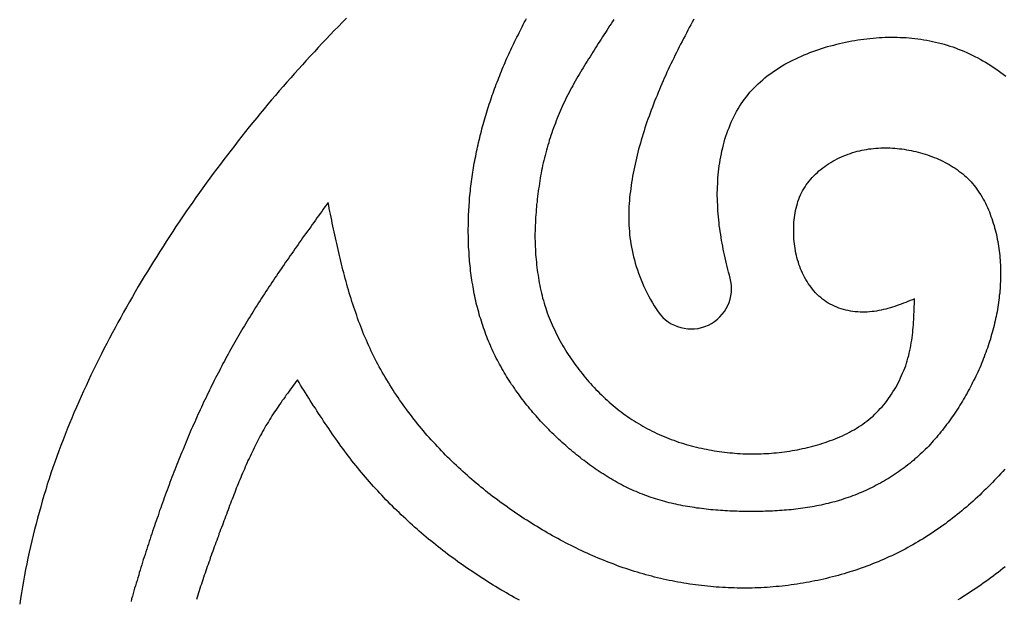
# Model space of a CAD drawing. Extents: x 455.1 to 503.2, y 85 to 133.1.
# Drawn here: x 459.5 to 464.4, y 96.4 to 99.2 of the extents above; entities that cross this region are included whole.
import ezdxf

# ---------------------------------------------------------------- set-up
doc = ezdxf.new("R2010")
doc.units = 0
doc.layers.get('0').update_dxf_attribs({"linetype": 'CONTINUOUS'})

msp = doc.modelspace()

# ---------------------------------------------------------------- linework, layer by layer
for points in [[(461.09, 99.2404, 0), (461.07, 99.2197, 0), (461.05, 99.199, 0), (461.03, 99.1782, 0), (461.01, 99.1574, 0), (460.99, 99.1365, 0), (460.97, 99.1155, 0), (460.95, 99.0945, 0), (460.931, 99.0733, 0), (460.911, 99.0521, 0), (460.891, 99.0308, 0), (460.872, 99.0095, 0), (460.853, 98.988, 0), (460.833, 98.9664, 0), (460.814, 98.9447, 0), (460.795, 98.923, 0), (460.776, 98.9011, 0), (460.757, 98.8792, 0), (460.738, 98.8572, 0), (460.719, 98.8351, 0), (460.7, 98.8129, 0), (460.682, 98.7906, 0), (460.663, 98.7682, 0), (460.645, 98.7458, 0), (460.626, 98.7232, 0), (460.608, 98.7006, 0), (460.59, 98.6779, 0), (460.572, 98.6551, 0), (460.553, 98.6322, 0), (460.536, 98.6092, 0), (460.518, 98.5862, 0), (460.5, 98.5631, 0), (460.482, 98.5398, 0), (460.465, 98.5165, 0), (460.447, 98.4932, 0), (460.43, 98.4697, 0), (460.413, 98.4462, 0), (460.395, 98.4226, 0), (460.378, 98.3989, 0), (460.361, 98.3751, 0), (460.344, 98.3512, 0), (460.328, 98.3273, 0), (460.311, 98.3033, 0), (460.294, 98.2792, 0), (460.278, 98.255, 0), (460.261, 98.2308, 0), (460.245, 98.2065, 0), (460.229, 98.1821, 0), (460.213, 98.1576, 0), (460.197, 98.1331, 0), (460.181, 98.1085, 0), (460.165, 98.0838, 0), (460.15, 98.059, 0), (460.134, 98.0342, 0), (460.119, 98.0093, 0), (460.103, 97.9843, 0), (460.088, 97.9593, 0), (460.073, 97.9342, 0), (460.058, 97.909, 0), (460.043, 97.8837, 0), (460.029, 97.8584, 0), (460.014, 97.833, 0), (459.999, 97.8076, 0), (459.985, 97.782, 0), (459.971, 97.7564, 0), (459.957, 97.7308, 0), (459.943, 97.705, 0), (459.929, 97.6792, 0), (459.915, 97.6534, 0), (459.902, 97.6274, 0), (459.888, 97.6014, 0), (459.875, 97.5753, 0), (459.862, 97.5492, 0), (459.849, 97.523, 0), (459.836, 97.4967, 0), (459.823, 97.4703, 0), (459.811, 97.4439, 0), (459.799, 97.4174, 0), (459.786, 97.3909, 0), (459.774, 97.3643, 0), (459.763, 97.3376, 0), (459.751, 97.3108, 0), (459.739, 97.284, 0), (459.728, 97.2571, 0), (459.717, 97.2302, 0), (459.706, 97.2032, 0), (459.695, 97.1761, 0), (459.685, 97.1489, 0), (459.674, 97.1217, 0), (459.664, 97.0944, 0), (459.654, 97.0671, 0), (459.644, 97.0396, 0), (459.635, 97.0122, 0), (459.625, 96.9846, 0), (459.616, 96.957, 0), (459.607, 96.9293, 0), (459.599, 96.9016, 0), (459.59, 96.8738, 0), (459.582, 96.8459, 0), (459.574, 96.818, 0), (459.566, 96.7899, 0), (459.558, 96.7619, 0), (459.551, 96.7337, 0), (459.544, 96.7055, 0), (459.537, 96.6773, 0), (459.53, 96.649, 0), (459.523, 96.6206, 0), (459.517, 96.5922, 0), (459.511, 96.5637, 0), (459.505, 96.5352, 0), (459.499, 96.5066, 0), (459.494, 96.478, 0), (459.489, 96.4493, 0), (459.484, 96.4206, 0), (459.479, 96.3918, 0), (459.474, 96.363, 0), (459.47, 96.3342, 0)], [(463.906, 97.8486, 0), (463.896, 97.8442, 0), (463.885, 97.8398, 0), (463.874, 97.8354, 0), (463.863, 97.8311, 0), (463.852, 97.8269, 0), (463.841, 97.8228, 0), (463.83, 97.8187, 0), (463.82, 97.8148, 0), (463.809, 97.811, 0), (463.798, 97.8074, 0), (463.787, 97.804, 0), (463.775, 97.8007, 0), (463.764, 97.7977, 0), (463.753, 97.7949, 0), (463.742, 97.7924, 0), (463.73, 97.7901, 0), (463.719, 97.7881, 0), (463.707, 97.7864, 0), (463.696, 97.785, 0), (463.684, 97.7839, 0), (463.672, 97.7832, 0), (463.66, 97.7829, 0), (463.649, 97.7828, 0), (463.637, 97.7832, 0), (463.625, 97.7839, 0), (463.613, 97.7849, 0), (463.601, 97.7863, 0), (463.589, 97.7881, 0), (463.578, 97.7903, 0), (463.566, 97.7929, 0), (463.555, 97.7958, 0), (463.543, 97.7991, 0), (463.532, 97.8029, 0), (463.521, 97.807, 0), (463.51, 97.8115, 0), (463.5, 97.8165, 0), (463.489, 97.8218, 0), (463.479, 97.8276, 0), (463.469, 97.8338, 0), (463.46, 97.8404, 0), (463.451, 97.8474, 0), (463.442, 97.8548, 0), (463.433, 97.8626, 0), (463.424, 97.8707, 0), (463.416, 97.8791, 0), (463.408, 97.8878, 0), (463.401, 97.8968, 0), (463.394, 97.906, 0), (463.387, 97.9155, 0), (463.38, 97.9252, 0), (463.374, 97.9351, 0), (463.368, 97.9452, 0), (463.362, 97.9554, 0), (463.357, 97.9658, 0), (463.351, 97.9763, 0), (463.347, 97.9869, 0), (463.342, 97.9976, 0), (463.338, 98.0085, 0), (463.334, 98.0194, 0), (463.331, 98.0305, 0), (463.327, 98.0416, 0), (463.324, 98.0528, 0), (463.321, 98.0641, 0), (463.319, 98.0755, 0), (463.317, 98.087, 0), (463.315, 98.0985, 0), (463.313, 98.1101, 0), (463.312, 98.1217, 0), (463.31, 98.1334, 0), (463.309, 98.1452, 0), (463.309, 98.1569, 0), (463.308, 98.1687, 0), (463.308, 98.1806, 0), (463.308, 98.1924, 0), (463.308, 98.2043, 0), (463.309, 98.2161, 0), (463.309, 98.228, 0), (463.31, 98.2398, 0), (463.312, 98.2515, 0), (463.313, 98.2632, 0), (463.315, 98.2748, 0), (463.317, 98.2864, 0), (463.32, 98.2978, 0), (463.323, 98.3092, 0), (463.326, 98.3204, 0), (463.329, 98.3315, 0), (463.333, 98.3424, 0), (463.337, 98.3532, 0), (463.342, 98.3638, 0), (463.347, 98.3743, 0), (463.352, 98.3845, 0), (463.358, 98.3945, 0), (463.364, 98.4044, 0), (463.37, 98.414, 0), (463.377, 98.4234, 0), (463.384, 98.4325, 0), (463.392, 98.4415, 0), (463.399, 98.4502, 0), (463.408, 98.4587, 0), (463.416, 98.467, 0), (463.425, 98.475, 0), (463.433, 98.4828, 0), (463.443, 98.4904, 0), (463.452, 98.4977, 0), (463.462, 98.5048, 0), (463.471, 98.5116, 0), (463.481, 98.5182, 0), (463.492, 98.5245, 0), (463.502, 98.5306, 0), (463.512, 98.5364, 0), (463.523, 98.542, 0), (463.534, 98.5473, 0), (463.545, 98.5523, 0), (463.556, 98.5571, 0), (463.567, 98.5615, 0), (463.578, 98.5658, 0), (463.589, 98.5697, 0), (463.6, 98.5734, 0), (463.612, 98.5767, 0), (463.623, 98.5799, 0), (463.635, 98.5827, 0), (463.646, 98.5853, 0), (463.657, 98.5876, 0), (463.669, 98.5897, 0), (463.681, 98.5915, 0), (463.692, 98.593, 0), (463.704, 98.5943, 0), (463.715, 98.5954, 0), (463.727, 98.5962, 0), (463.739, 98.5968, 0), (463.751, 98.5971, 0), (463.762, 98.5972, 0), (463.774, 98.5971, 0), (463.786, 98.5967, 0), (463.797, 98.5961, 0), (463.809, 98.5953, 0), (463.821, 98.5943, 0), (463.832, 98.593, 0), (463.844, 98.5915, 0), (463.856, 98.5898, 0), (463.867, 98.5879, 0), (463.879, 98.5858, 0), (463.891, 98.5835, 0), (463.902, 98.581, 0), (463.914, 98.5783, 0), (463.925, 98.5754, 0), (463.937, 98.5723, 0), (463.948, 98.569, 0), (463.96, 98.5656, 0), (463.971, 98.5619, 0), (463.982, 98.558, 0), (463.993, 98.554, 0), (464.004, 98.5497, 0), (464.015, 98.5452, 0), (464.026, 98.5406, 0), (464.037, 98.5357, 0), (464.048, 98.5306, 0), (464.058, 98.5253, 0), (464.068, 98.5198, 0), (464.079, 98.5141, 0), (464.089, 98.5082, 0), (464.099, 98.5021, 0), (464.108, 98.4957, 0), (464.118, 98.4891, 0), (464.127, 98.4823, 0), (464.137, 98.4753, 0), (464.146, 98.468, 0), (464.154, 98.4605, 0), (464.163, 98.4528, 0), (464.171, 98.4449, 0), (464.179, 98.4367, 0), (464.187, 98.4282, 0), (464.195, 98.4196, 0), (464.202, 98.4107, 0), (464.209, 98.4016, 0), (464.216, 98.3924, 0), (464.223, 98.3829, 0), (464.229, 98.3732, 0), (464.236, 98.3634, 0), (464.242, 98.3534, 0), (464.247, 98.3433, 0), (464.253, 98.333, 0), (464.258, 98.3225, 0), (464.263, 98.312, 0), (464.268, 98.3013, 0), (464.273, 98.2905, 0), (464.278, 98.2796, 0), (464.282, 98.2686, 0), (464.286, 98.2575, 0), (464.29, 98.2464, 0), (464.294, 98.2352, 0), (464.297, 98.2239, 0), (464.301, 98.2126, 0), (464.304, 98.2013, 0), (464.307, 98.1899, 0), (464.31, 98.1785, 0), (464.313, 98.1671, 0), (464.315, 98.1556, 0), (464.317, 98.1441, 0), (464.32, 98.1326, 0), (464.322, 98.1211, 0), (464.323, 98.1096, 0), (464.325, 98.098, 0), (464.327, 98.0864, 0), (464.328, 98.0748, 0), (464.329, 98.0632, 0), (464.33, 98.0516, 0), (464.331, 98.04, 0), (464.332, 98.0284, 0), (464.333, 98.0167, 0), (464.333, 98.0051, 0), (464.333, 97.9934, 0), (464.333, 97.9817, 0), (464.333, 97.9701, 0), (464.333, 97.9584, 0), (464.333, 97.9468, 0), (464.333, 97.9351, 0), (464.332, 97.9235, 0), (464.331, 97.9118, 0), (464.331, 97.9002, 0), (464.33, 97.8885, 0), (464.329, 97.8769, 0), (464.327, 97.8653, 0), (464.326, 97.8537, 0), (464.325, 97.8422, 0), (464.323, 97.8306, 0), (464.321, 97.8191, 0), (464.32, 97.8075, 0), (464.318, 97.7961, 0), (464.316, 97.7846, 0), (464.314, 97.7731, 0), (464.311, 97.7617, 0), (464.309, 97.7503, 0), (464.306, 97.7389, 0), (464.304, 97.7276, 0), (464.301, 97.7163, 0), (464.298, 97.705, 0), (464.295, 97.6937, 0), (464.292, 97.6825, 0), (464.289, 97.6713, 0), (464.286, 97.6601, 0), (464.283, 97.6489, 0), (464.279, 97.6378, 0), (464.276, 97.6267, 0), (464.272, 97.6157, 0), (464.268, 97.6046, 0), (464.264, 97.5937, 0), (464.26, 97.5827, 0), (464.256, 97.5718, 0), (464.252, 97.5609, 0), (464.248, 97.55, 0), (464.244, 97.5392, 0), (464.239, 97.5284, 0), (464.235, 97.5177, 0), (464.23, 97.507, 0), (464.225, 97.4963, 0), (464.221, 97.4857, 0), (464.216, 97.4751, 0), (464.211, 97.4646, 0), (464.206, 97.4541, 0), (464.2, 97.4436, 0), (464.195, 97.4332, 0), (464.19, 97.4228, 0), (464.184, 97.4125, 0), (464.179, 97.4022, 0), (464.173, 97.3919, 0), (464.168, 97.3817, 0), (464.162, 97.3716, 0), (464.156, 97.3614, 0), (464.15, 97.3514, 0), (464.144, 97.3414, 0), (464.138, 97.3314, 0), (464.132, 97.3215, 0), (464.126, 97.3116, 0), (464.12, 97.3018, 0), (464.113, 97.292, 0), (464.107, 97.2823, 0), (464.1, 97.2726, 0), (464.094, 97.263, 0), (464.087, 97.2535, 0), (464.08, 97.244, 0), (464.073, 97.2346, 0), (464.066, 97.2252, 0), (464.059, 97.2159, 0), (464.052, 97.2067, 0), (464.045, 97.1976, 0), (464.038, 97.1885, 0), (464.031, 97.1795, 0), (464.023, 97.1706, 0), (464.016, 97.1618, 0), (464.008, 97.153, 0), (464, 97.1443, 0), (463.993, 97.1357, 0), (463.985, 97.1272, 0), (463.977, 97.1188, 0), (463.969, 97.1104, 0), (463.96, 97.1022, 0), (463.952, 97.094, 0), (463.944, 97.086, 0), (463.935, 97.078, 0), (463.927, 97.0701, 0), (463.918, 97.0624, 0), (463.909, 97.0547, 0), (463.901, 97.0472, 0), (463.892, 97.0397, 0), (463.883, 97.0323, 0), (463.874, 97.0251, 0), (463.864, 97.018, 0), (463.855, 97.0109, 0), (463.846, 97.004, 0), (463.836, 96.9972, 0), (463.827, 96.9904, 0), (463.817, 96.9838, 0), (463.807, 96.9773, 0), (463.798, 96.971, 0), (463.788, 96.9647, 0), (463.778, 96.9585, 0), (463.768, 96.9525, 0), (463.758, 96.9465, 0), (463.748, 96.9407, 0), (463.738, 96.935, 0), (463.727, 96.9294, 0), (463.717, 96.924, 0), (463.707, 96.9186, 0), (463.696, 96.9134, 0), (463.686, 96.9082, 0), (463.675, 96.9032, 0), (463.665, 96.8984, 0), (463.654, 96.8936, 0), (463.643, 96.889, 0), (463.632, 96.8844, 0), (463.622, 96.88, 0), (463.611, 96.8758, 0), (463.6, 96.8716, 0), (463.589, 96.8676, 0), (463.578, 96.8637, 0), (463.567, 96.8599, 0), (463.556, 96.8563, 0), (463.545, 96.8528, 0), (463.534, 96.8494, 0), (463.523, 96.8461, 0), (463.512, 96.8429, 0), (463.501, 96.8399, 0), (463.489, 96.837, 0), (463.478, 96.8342, 0), (463.467, 96.8315, 0), (463.456, 96.8289, 0), (463.444, 96.8264, 0), (463.433, 96.824, 0), (463.422, 96.8218, 0), (463.41, 96.8196, 0), (463.399, 96.8175, 0), (463.388, 96.8156, 0), (463.376, 96.8137, 0), (463.365, 96.812, 0), (463.353, 96.8103, 0), (463.342, 96.8087, 0), (463.33, 96.8072, 0), (463.319, 96.8058, 0), (463.307, 96.8045, 0), (463.296, 96.8033, 0), (463.284, 96.8022, 0), (463.272, 96.8011, 0), (463.261, 96.8002, 0), (463.249, 96.7993, 0), (463.237, 96.7985, 0), (463.226, 96.7977, 0), (463.214, 96.7971, 0), (463.202, 96.7965, 0), (463.191, 96.796, 0), (463.179, 96.7955, 0), (463.167, 96.7951, 0), (463.156, 96.7948, 0), (463.144, 96.7946, 0), (463.132, 96.7944, 0), (463.12, 96.7942, 0), (463.109, 96.7942, 0), (463.097, 96.7942, 0), (463.085, 96.7942, 0), (463.073, 96.7943, 0), (463.062, 96.7945, 0), (463.05, 96.7947, 0), (463.038, 96.7949, 0), (463.026, 96.7953, 0), (463.014, 96.7957, 0), (463.003, 96.7961, 0), (462.991, 96.7966, 0), (462.979, 96.7972, 0), (462.967, 96.7979, 0), (462.956, 96.7986, 0), (462.944, 96.7994, 0), (462.932, 96.8003, 0), (462.921, 96.8012, 0), (462.909, 96.8022, 0), (462.897, 96.8033, 0), (462.885, 96.8045, 0), (462.874, 96.8058, 0), (462.862, 96.8071, 0), (462.851, 96.8085, 0), (462.839, 96.8101, 0), (462.827, 96.8116, 0), (462.816, 96.8133, 0), (462.804, 96.8151, 0), (462.793, 96.817, 0), (462.781, 96.8189, 0), (462.77, 96.821, 0), (462.758, 96.8231, 0), (462.747, 96.8253, 0), (462.735, 96.8277, 0), (462.724, 96.8301, 0), (462.713, 96.8327, 0), (462.701, 96.8353, 0), (462.69, 96.838, 0), (462.679, 96.8409, 0), (462.668, 96.8438, 0), (462.657, 96.8469, 0), (462.646, 96.8501, 0), (462.634, 96.8534, 0), (462.623, 96.8568, 0), (462.612, 96.8603, 0), (462.601, 96.8639, 0), (462.591, 96.8677, 0), (462.58, 96.8715, 0), (462.569, 96.8755, 0), (462.558, 96.8796, 0), (462.547, 96.8838, 0), (462.537, 96.8882, 0), (462.526, 96.8927, 0), (462.515, 96.8973, 0), (462.505, 96.902, 0), (462.494, 96.9069, 0), (462.484, 96.9119, 0), (462.474, 96.917, 0), (462.463, 96.9222, 0), (462.453, 96.9275, 0), (462.443, 96.933, 0), (462.433, 96.9385, 0), (462.422, 96.9442, 0), (462.412, 96.9499, 0), (462.402, 96.9558, 0), (462.392, 96.9618, 0), (462.383, 96.9678, 0), (462.373, 96.974, 0), (462.363, 96.9802, 0), (462.353, 96.9866, 0), (462.343, 96.993, 0), (462.334, 96.9995, 0), (462.324, 97.0061, 0), (462.315, 97.0128, 0), (462.305, 97.0195, 0), (462.296, 97.0264, 0), (462.286, 97.0333, 0), (462.277, 97.0402, 0), (462.268, 97.0473, 0), (462.258, 97.0544, 0), (462.249, 97.0615, 0), (462.24, 97.0688, 0), (462.231, 97.076, 0), (462.222, 97.0834, 0), (462.213, 97.0908, 0), (462.204, 97.0982, 0), (462.195, 97.1057, 0), (462.186, 97.1133, 0), (462.178, 97.1209, 0), (462.169, 97.1286, 0), (462.16, 97.1364, 0), (462.152, 97.1442, 0), (462.143, 97.152, 0), (462.135, 97.1599, 0), (462.126, 97.1679, 0), (462.118, 97.1759, 0), (462.109, 97.184, 0), (462.101, 97.1922, 0), (462.093, 97.2004, 0), (462.085, 97.2086, 0), (462.077, 97.217, 0), (462.069, 97.2253, 0), (462.061, 97.2338, 0), (462.053, 97.2423, 0), (462.045, 97.2508, 0), (462.037, 97.2595, 0), (462.03, 97.2681, 0), (462.022, 97.2769, 0), (462.015, 97.2857, 0), (462.007, 97.2945, 0), (462, 97.3034, 0), (461.992, 97.3124, 0), (461.985, 97.3214, 0), (461.978, 97.3305, 0), (461.971, 97.3397, 0), (461.963, 97.3489, 0), (461.956, 97.3582, 0), (461.95, 97.3675, 0), (461.943, 97.3769, 0), (461.936, 97.3863, 0), (461.929, 97.3958, 0), (461.923, 97.4054, 0), (461.916, 97.415, 0), (461.909, 97.4246, 0), (461.903, 97.4344, 0), (461.897, 97.4441, 0), (461.891, 97.454, 0), (461.884, 97.4638, 0), (461.878, 97.4738, 0), (461.872, 97.4837, 0), (461.867, 97.4938, 0), (461.861, 97.5039, 0), (461.855, 97.514, 0), (461.849, 97.5242, 0), (461.844, 97.5344, 0), (461.839, 97.5447, 0), (461.833, 97.555, 0), (461.828, 97.5654, 0), (461.823, 97.5759, 0), (461.818, 97.5863, 0), (461.813, 97.5969, 0), (461.808, 97.6074, 0), (461.804, 97.618, 0), (461.799, 97.6287, 0), (461.794, 97.6394, 0), (461.79, 97.6502, 0), (461.786, 97.661, 0), (461.782, 97.6718, 0), (461.778, 97.6827, 0), (461.774, 97.6936, 0), (461.77, 97.7046, 0), (461.766, 97.7156, 0), (461.763, 97.7266, 0), (461.759, 97.7377, 0), (461.756, 97.7488, 0), (461.752, 97.7599, 0), (461.749, 97.7711, 0), (461.746, 97.7823, 0), (461.743, 97.7935, 0), (461.74, 97.8048, 0), (461.737, 97.8161, 0), (461.734, 97.8274, 0), (461.732, 97.8387, 0), (461.729, 97.8501, 0), (461.727, 97.8615, 0), (461.724, 97.8729, 0), (461.722, 97.8844, 0), (461.72, 97.8958, 0), (461.718, 97.9073, 0), (461.716, 97.9188, 0), (461.714, 97.9304, 0), (461.712, 97.9419, 0), (461.711, 97.9535, 0), (461.709, 97.965, 0), (461.707, 97.9766, 0), (461.706, 97.9882, 0), (461.705, 97.9998, 0), (461.703, 98.0115, 0), (461.702, 98.0231, 0), (461.701, 98.0347, 0), (461.7, 98.0464, 0), (461.699, 98.0581, 0), (461.698, 98.0697, 0), (461.698, 98.0814, 0), (461.697, 98.0931, 0), (461.696, 98.1047, 0), (461.696, 98.1164, 0), (461.695, 98.1281, 0), (461.695, 98.1398, 0), (461.695, 98.1515, 0), (461.695, 98.1631, 0), (461.694, 98.1748, 0), (461.694, 98.1865, 0), (461.694, 98.1981, 0), (461.695, 98.2098, 0), (461.695, 98.2214, 0), (461.695, 98.2331, 0), (461.695, 98.2447, 0), (461.696, 98.2564, 0), (461.696, 98.268, 0), (461.697, 98.2796, 0), (461.697, 98.2912, 0), (461.698, 98.3028, 0), (461.699, 98.3144, 0), (461.7, 98.326, 0), (461.7, 98.3376, 0), (461.701, 98.3491, 0), (461.702, 98.3607, 0), (461.704, 98.3723, 0), (461.705, 98.3838, 0), (461.706, 98.3953, 0), (461.707, 98.4069, 0), (461.709, 98.4184, 0), (461.71, 98.4299, 0), (461.712, 98.4414, 0), (461.713, 98.4529, 0), (461.715, 98.4643, 0), (461.717, 98.4758, 0), (461.719, 98.4873, 0), (461.72, 98.4987, 0), (461.722, 98.5101, 0), (461.724, 98.5215, 0), (461.726, 98.5329, 0), (461.729, 98.5443, 0), (461.731, 98.5557, 0), (461.733, 98.5671, 0), (461.735, 98.5785, 0), (461.738, 98.5898, 0), (461.74, 98.6011, 0), (461.743, 98.6124, 0), (461.745, 98.6237, 0), (461.748, 98.635, 0), (461.751, 98.6463, 0), (461.753, 98.6576, 0), (461.756, 98.6688, 0), (461.759, 98.6801, 0), (461.762, 98.6913, 0), (461.765, 98.7025, 0), (461.768, 98.7137, 0), (461.771, 98.7248, 0), (461.774, 98.736, 0), (461.778, 98.7471, 0), (461.781, 98.7583, 0), (461.784, 98.7694, 0), (461.788, 98.7805, 0), (461.791, 98.7915, 0), (461.795, 98.8026, 0), (461.798, 98.8136, 0), (461.802, 98.8247, 0), (461.806, 98.8357, 0), (461.81, 98.8467, 0), (461.813, 98.8576, 0), (461.817, 98.8686, 0), (461.821, 98.8795, 0), (461.825, 98.8904, 0), (461.829, 98.9013, 0), (461.833, 98.9122, 0), (461.837, 98.923, 0), (461.842, 98.9339, 0), (461.846, 98.9447, 0), (461.85, 98.9555, 0), (461.854, 98.9663, 0), (461.859, 98.977, 0), (461.863, 98.9878, 0), (461.868, 98.9985, 0), (461.872, 99.0092, 0), (461.877, 99.0198, 0), (461.881, 99.0305, 0), (461.886, 99.0411, 0), (461.891, 99.0517, 0), (461.896, 99.0623, 0), (461.9, 99.0728, 0), (461.905, 99.0834, 0), (461.91, 99.0939, 0), (461.915, 99.1044, 0), (461.92, 99.1149, 0), (461.925, 99.1253, 0), (461.93, 99.1357, 0), (461.935, 99.1461, 0), (461.941, 99.1565, 0), (461.946, 99.1668, 0), (461.951, 99.1771, 0), (461.956, 99.1874, 0), (461.962, 99.1977, 0), (461.967, 99.208, 0), (461.972, 99.2182, 0), (461.978, 99.2284, 0), (461.983, 99.2386, 0)], [(462.416, 99.2341, 0), (462.409, 99.2231, 0), (462.402, 99.2122, 0), (462.395, 99.2013, 0), (462.388, 99.1904, 0), (462.381, 99.1795, 0), (462.374, 99.1686, 0), (462.367, 99.1578, 0), (462.36, 99.1469, 0), (462.353, 99.1361, 0), (462.346, 99.1252, 0), (462.339, 99.1143, 0), (462.332, 99.1035, 0), (462.325, 99.0926, 0), (462.319, 99.0817, 0), (462.312, 99.0709, 0), (462.305, 99.06, 0), (462.298, 99.0491, 0), (462.291, 99.0382, 0), (462.284, 99.0272, 0), (462.277, 99.0163, 0), (462.271, 99.0053, 0), (462.264, 98.9943, 0), (462.257, 98.9833, 0), (462.251, 98.9723, 0), (462.244, 98.9612, 0), (462.237, 98.9501, 0), (462.231, 98.939, 0), (462.225, 98.9279, 0), (462.218, 98.9167, 0), (462.212, 98.9054, 0), (462.206, 98.8942, 0), (462.2, 98.8829, 0), (462.194, 98.8715, 0), (462.188, 98.8602, 0), (462.182, 98.8487, 0), (462.177, 98.8372, 0), (462.171, 98.8257, 0), (462.165, 98.8141, 0), (462.16, 98.8025, 0), (462.155, 98.7908, 0), (462.15, 98.7791, 0), (462.145, 98.7673, 0), (462.14, 98.7555, 0), (462.135, 98.7436, 0), (462.13, 98.7316, 0), (462.126, 98.7197, 0), (462.121, 98.7076, 0), (462.117, 98.6956, 0), (462.112, 98.6834, 0), (462.108, 98.6713, 0), (462.104, 98.6591, 0), (462.1, 98.6468, 0), (462.096, 98.6345, 0), (462.093, 98.6222, 0), (462.089, 98.6099, 0), (462.085, 98.5975, 0), (462.082, 98.585, 0), (462.079, 98.5725, 0), (462.075, 98.56, 0), (462.072, 98.5475, 0), (462.069, 98.5349, 0), (462.066, 98.5223, 0), (462.063, 98.5097, 0), (462.061, 98.497, 0), (462.058, 98.4843, 0), (462.056, 98.4716, 0), (462.053, 98.4588, 0), (462.051, 98.446, 0), (462.049, 98.4332, 0), (462.047, 98.4204, 0), (462.045, 98.4075, 0), (462.043, 98.3947, 0), (462.041, 98.3818, 0), (462.039, 98.3689, 0), (462.037, 98.3559, 0), (462.036, 98.343, 0), (462.035, 98.33, 0), (462.033, 98.317, 0), (462.032, 98.304, 0), (462.031, 98.2909, 0), (462.03, 98.2779, 0), (462.029, 98.2649, 0), (462.028, 98.2518, 0), (462.027, 98.2387, 0), (462.027, 98.2257, 0), (462.026, 98.2126, 0), (462.026, 98.1995, 0), (462.026, 98.1864, 0), (462.025, 98.1733, 0), (462.025, 98.1603, 0), (462.025, 98.1472, 0), (462.026, 98.1341, 0), (462.026, 98.1211, 0), (462.026, 98.108, 0), (462.027, 98.095, 0), (462.028, 98.082, 0), (462.028, 98.069, 0), (462.029, 98.056, 0), (462.03, 98.0431, 0), (462.032, 98.0301, 0), (462.033, 98.0172, 0), (462.034, 98.0043, 0), (462.036, 97.9915, 0), (462.038, 97.9786, 0), (462.04, 97.9658, 0), (462.042, 97.9531, 0), (462.044, 97.9403, 0), (462.046, 97.9276, 0), (462.049, 97.915, 0), (462.051, 97.9023, 0), (462.054, 97.8898, 0), (462.057, 97.8772, 0), (462.06, 97.8648, 0), (462.063, 97.8523, 0), (462.067, 97.8399, 0), (462.07, 97.8276, 0), (462.074, 97.8153, 0), (462.078, 97.8031, 0), (462.082, 97.7909, 0), (462.086, 97.7788, 0), (462.091, 97.7667, 0), (462.095, 97.7547, 0), (462.1, 97.7428, 0), (462.105, 97.731, 0), (462.11, 97.7192, 0), (462.115, 97.7074, 0), (462.121, 97.6958, 0), (462.126, 97.6842, 0), (462.132, 97.6726, 0), (462.138, 97.6612, 0), (462.144, 97.6498, 0), (462.15, 97.6385, 0), (462.156, 97.6272, 0), (462.163, 97.616, 0), (462.169, 97.6049, 0), (462.176, 97.5939, 0), (462.183, 97.583, 0), (462.19, 97.5721, 0), (462.197, 97.5613, 0), (462.205, 97.5506, 0), (462.212, 97.5399, 0), (462.219, 97.5293, 0), (462.227, 97.5188, 0), (462.235, 97.5084, 0), (462.243, 97.4981, 0), (462.251, 97.4878, 0), (462.259, 97.4777, 0), (462.267, 97.4676, 0), (462.275, 97.4576, 0), (462.284, 97.4477, 0), (462.292, 97.4379, 0), (462.301, 97.4282, 0), (462.309, 97.4186, 0), (462.318, 97.4091, 0), (462.327, 97.3997, 0), (462.336, 97.3904, 0), (462.345, 97.3812, 0), (462.355, 97.3721, 0), (462.364, 97.3631, 0), (462.373, 97.3543, 0), (462.383, 97.3455, 0), (462.393, 97.3369, 0), (462.402, 97.3284, 0), (462.412, 97.32, 0), (462.422, 97.3118, 0), (462.432, 97.3036, 0), (462.442, 97.2956, 0), (462.453, 97.2878, 0), (462.463, 97.28, 0), (462.474, 97.2724, 0), (462.484, 97.265, 0), (462.495, 97.2577, 0), (462.505, 97.2505, 0), (462.516, 97.2435, 0), (462.527, 97.2366, 0), (462.538, 97.2299, 0), (462.549, 97.2233, 0), (462.56, 97.2169, 0), (462.572, 97.2106, 0), (462.583, 97.2045, 0), (462.595, 97.1985, 0), (462.606, 97.1927, 0), (462.618, 97.187, 0), (462.629, 97.1815, 0), (462.641, 97.1762, 0), (462.653, 97.171, 0), (462.665, 97.1659, 0), (462.677, 97.161, 0), (462.689, 97.1563, 0), (462.701, 97.1517, 0), (462.713, 97.1472, 0), (462.725, 97.1429, 0), (462.737, 97.1387, 0), (462.75, 97.1347, 0), (462.762, 97.1309, 0), (462.775, 97.1271, 0), (462.787, 97.1235, 0), (462.8, 97.1201, 0), (462.812, 97.1168, 0), (462.825, 97.1137, 0), (462.837, 97.1107, 0), (462.85, 97.1078, 0), (462.863, 97.1051, 0), (462.875, 97.1025, 0), (462.888, 97.1, 0), (462.901, 97.0977, 0), (462.914, 97.0956, 0), (462.926, 97.0936, 0), (462.939, 97.0917, 0), (462.952, 97.0899, 0), (462.965, 97.0883, 0), (462.978, 97.0868, 0), (462.991, 97.0855, 0), (463.004, 97.0843, 0), (463.016, 97.0833, 0), (463.029, 97.0824, 0), (463.042, 97.0816, 0), (463.055, 97.0809, 0), (463.068, 97.0805, 0), (463.081, 97.0801, 0), (463.094, 97.0799, 0), (463.107, 97.0798, 0), (463.12, 97.0799, 0), (463.133, 97.0801, 0), (463.146, 97.0805, 0), (463.159, 97.081, 0), (463.171, 97.0816, 0), (463.184, 97.0824, 0), (463.197, 97.0834, 0), (463.21, 97.0844, 0), (463.223, 97.0857, 0), (463.236, 97.087, 0), (463.249, 97.0885, 0), (463.262, 97.0902, 0), (463.274, 97.092, 0), (463.287, 97.094, 0), (463.3, 97.0961, 0), (463.313, 97.0983, 0), (463.326, 97.1007, 0), (463.338, 97.1032, 0), (463.351, 97.1059, 0), (463.364, 97.1088, 0), (463.376, 97.1118, 0), (463.389, 97.1149, 0), (463.402, 97.1182, 0), (463.414, 97.1216, 0), (463.427, 97.1252, 0), (463.439, 97.1289, 0), (463.452, 97.1328, 0), (463.464, 97.1369, 0), (463.477, 97.1411, 0), (463.489, 97.1455, 0), (463.501, 97.1501, 0), (463.513, 97.1548, 0), (463.525, 97.1598, 0), (463.537, 97.1649, 0), (463.549, 97.1702, 0), (463.561, 97.1758, 0), (463.573, 97.1815, 0), (463.584, 97.1874, 0), (463.595, 97.1936, 0), (463.607, 97.1999, 0), (463.618, 97.2065, 0), (463.629, 97.2133, 0), (463.64, 97.2204, 0), (463.65, 97.2276, 0), (463.661, 97.2351, 0), (463.671, 97.2429, 0), (463.681, 97.2509, 0), (463.691, 97.2591, 0), (463.701, 97.2676, 0), (463.71, 97.2764, 0), (463.719, 97.2854, 0), (463.728, 97.2946, 0), (463.737, 97.3041, 0), (463.746, 97.3138, 0), (463.754, 97.3237, 0), (463.763, 97.3338, 0), (463.771, 97.3441, 0), (463.778, 97.3546, 0), (463.786, 97.3653, 0), (463.793, 97.3762, 0), (463.8, 97.3872, 0), (463.807, 97.3984, 0), (463.814, 97.4097, 0), (463.82, 97.4212, 0), (463.826, 97.4328, 0), (463.832, 97.4445, 0), (463.838, 97.4564, 0), (463.843, 97.4684, 0), (463.848, 97.4804, 0), (463.853, 97.4926, 0), (463.858, 97.5048, 0), (463.863, 97.5172, 0), (463.867, 97.5296, 0), (463.871, 97.542, 0), (463.874, 97.5545, 0), (463.878, 97.5671, 0), (463.881, 97.5797, 0), (463.884, 97.5923, 0), (463.887, 97.6049, 0), (463.889, 97.6176, 0), (463.891, 97.6303, 0), (463.893, 97.643, 0), (463.895, 97.6558, 0), (463.897, 97.6685, 0), (463.898, 97.6813, 0), (463.899, 97.6941, 0), (463.9, 97.7069, 0), (463.901, 97.7198, 0), (463.902, 97.7326, 0), (463.903, 97.7455, 0), (463.904, 97.7583, 0), (463.904, 97.7712, 0), (463.905, 97.7841, 0), (463.905, 97.797, 0), (463.905, 97.8099, 0), (463.906, 97.8228, 0), (463.906, 97.8357, 0), (463.906, 97.8486, 0)], [(462.812, 99.2346, 0), (462.805, 99.2209, 0), (462.798, 99.2073, 0), (462.79, 99.1936, 0), (462.783, 99.1799, 0), (462.776, 99.1662, 0), (462.769, 99.1524, 0), (462.761, 99.1387, 0), (462.754, 99.1249, 0), (462.747, 99.1111, 0), (462.74, 99.0973, 0), (462.733, 99.0835, 0), (462.726, 99.0696, 0), (462.719, 99.0557, 0), (462.713, 99.0418, 0), (462.706, 99.0278, 0), (462.699, 99.0138, 0), (462.692, 98.9998, 0), (462.686, 98.9857, 0), (462.679, 98.9716, 0), (462.673, 98.9575, 0), (462.666, 98.9433, 0), (462.66, 98.929, 0), (462.654, 98.9148, 0), (462.648, 98.9004, 0), (462.642, 98.8861, 0), (462.636, 98.8717, 0), (462.63, 98.8572, 0), (462.624, 98.8427, 0), (462.618, 98.8281, 0), (462.612, 98.8136, 0), (462.607, 98.7989, 0), (462.601, 98.7843, 0), (462.596, 98.7696, 0), (462.591, 98.7548, 0), (462.585, 98.7401, 0), (462.58, 98.7253, 0), (462.575, 98.7105, 0), (462.57, 98.6956, 0), (462.566, 98.6807, 0), (462.561, 98.6658, 0), (462.556, 98.6509, 0), (462.552, 98.636, 0), (462.548, 98.621, 0), (462.543, 98.6061, 0), (462.539, 98.5911, 0), (462.535, 98.5761, 0), (462.532, 98.5611, 0), (462.528, 98.5461, 0), (462.525, 98.5311, 0), (462.521, 98.5161, 0), (462.518, 98.5011, 0), (462.515, 98.486, 0), (462.512, 98.471, 0), (462.509, 98.456, 0), (462.506, 98.441, 0), (462.504, 98.426, 0), (462.502, 98.411, 0), (462.5, 98.3959, 0), (462.498, 98.3809, 0), (462.496, 98.3659, 0), (462.494, 98.3508, 0), (462.493, 98.3357, 0), (462.492, 98.3207, 0), (462.491, 98.3055, 0), (462.49, 98.2904, 0), (462.49, 98.2752, 0), (462.49, 98.26, 0), (462.49, 98.2447, 0), (462.49, 98.2294, 0), (462.491, 98.2141, 0), (462.492, 98.1987, 0), (462.493, 98.1832, 0), (462.494, 98.1677, 0), (462.496, 98.1521, 0), (462.498, 98.1365, 0), (462.501, 98.1208, 0), (462.503, 98.105, 0), (462.506, 98.0892, 0), (462.51, 98.0733, 0), (462.514, 98.0573, 0), (462.518, 98.0412, 0), (462.522, 98.025, 0), (462.527, 98.0088, 0), (462.533, 97.9924, 0), (462.538, 97.976, 0), (462.545, 97.9595, 0), (462.551, 97.9429, 0), (462.558, 97.9263, 0), (462.565, 97.9097, 0), (462.573, 97.8932, 0), (462.581, 97.8768, 0), (462.589, 97.8607, 0), (462.598, 97.8447, 0), (462.607, 97.829, 0), (462.616, 97.8137, 0), (462.626, 97.7987, 0), (462.636, 97.7842, 0)], [(462.993, 97.9515, 0), (462.989, 97.9658, 0), (462.985, 97.98, 0), (462.981, 97.9943, 0), (462.978, 98.0086, 0), (462.974, 98.0229, 0), (462.971, 98.0373, 0), (462.968, 98.0517, 0), (462.965, 98.0661, 0), (462.961, 98.0805, 0), (462.958, 98.0949, 0), (462.956, 98.1094, 0), (462.953, 98.1239, 0), (462.95, 98.1385, 0), (462.948, 98.153, 0), (462.946, 98.1676, 0), (462.943, 98.1822, 0), (462.941, 98.1968, 0), (462.939, 98.2115, 0), (462.938, 98.2261, 0), (462.936, 98.2408, 0), (462.935, 98.2555, 0), (462.933, 98.2702, 0), (462.932, 98.285, 0), (462.931, 98.2997, 0), (462.931, 98.3145, 0), (462.93, 98.3293, 0), (462.93, 98.3441, 0), (462.929, 98.3589, 0), (462.929, 98.3738, 0), (462.93, 98.3886, 0), (462.93, 98.4035, 0), (462.931, 98.4183, 0), (462.931, 98.4332, 0), (462.932, 98.4481, 0), (462.934, 98.463, 0), (462.935, 98.4779, 0), (462.937, 98.4928, 0), (462.939, 98.5077, 0), (462.941, 98.5226, 0), (462.943, 98.5375, 0), (462.946, 98.5524, 0), (462.949, 98.5672, 0), (462.952, 98.5819, 0), (462.956, 98.5966, 0), (462.959, 98.6113, 0), (462.963, 98.6258, 0), (462.967, 98.6402, 0), (462.972, 98.6546, 0), (462.976, 98.6688, 0), (462.981, 98.6829, 0), (462.987, 98.6969, 0), (462.992, 98.7108, 0), (462.998, 98.7245, 0), (463.004, 98.738, 0), (463.011, 98.7513, 0), (463.017, 98.7645, 0), (463.024, 98.7775, 0), (463.032, 98.7903, 0), (463.039, 98.8028, 0), (463.047, 98.8152, 0), (463.055, 98.8273, 0), (463.064, 98.8392, 0), (463.073, 98.8508, 0), (463.082, 98.8621, 0), (463.091, 98.8732, 0), (463.101, 98.8841, 0), (463.111, 98.8947, 0), (463.122, 98.9051, 0), (463.132, 98.9152, 0), (463.143, 98.9251, 0), (463.154, 98.9348, 0), (463.165, 98.9442, 0), (463.177, 98.9534, 0), (463.189, 98.9623, 0), (463.201, 98.971, 0), (463.213, 98.9795, 0), (463.226, 98.9878, 0), (463.238, 98.9958, 0), (463.251, 99.0036, 0), (463.264, 99.0112, 0), (463.277, 99.0185, 0), (463.291, 99.0256, 0), (463.304, 99.0325, 0), (463.318, 99.0392, 0), (463.332, 99.0457, 0), (463.346, 99.052, 0), (463.36, 99.058, 0), (463.374, 99.0638, 0), (463.388, 99.0694, 0), (463.403, 99.0749, 0), (463.417, 99.0801, 0), (463.432, 99.0851, 0), (463.446, 99.0899, 0), (463.461, 99.0944, 0), (463.476, 99.0988, 0), (463.491, 99.103, 0), (463.506, 99.107, 0), (463.521, 99.1108, 0), (463.535, 99.1144, 0), (463.55, 99.1179, 0), (463.565, 99.1211, 0), (463.581, 99.1241, 0), (463.596, 99.1269, 0), (463.611, 99.1296, 0), (463.626, 99.1321, 0), (463.641, 99.1343, 0), (463.656, 99.1364, 0), (463.671, 99.1382, 0), (463.686, 99.1399, 0), (463.701, 99.1413, 0), (463.716, 99.1426, 0), (463.731, 99.1436, 0), (463.746, 99.1445, 0), (463.761, 99.1451, 0), (463.776, 99.1455, 0), (463.791, 99.1457, 0), (463.805, 99.1457, 0), (463.82, 99.1454, 0), (463.835, 99.145, 0), (463.85, 99.1443, 0), (463.865, 99.1434, 0), (463.88, 99.1423, 0), (463.894, 99.1409, 0), (463.909, 99.1393, 0), (463.924, 99.1375, 0), (463.938, 99.1355, 0), (463.953, 99.1332, 0), (463.968, 99.1307, 0), (463.982, 99.1279, 0), (463.996, 99.1249, 0), (464.011, 99.1217, 0), (464.025, 99.1182, 0), (464.04, 99.1145, 0), (464.054, 99.1106, 0), (464.068, 99.1063, 0), (464.082, 99.1019, 0), (464.096, 99.0972, 0), (464.11, 99.0922, 0), (464.124, 99.087, 0), (464.138, 99.0815, 0), (464.152, 99.0758, 0), (464.166, 99.0699, 0), (464.179, 99.0637, 0), (464.193, 99.0572, 0), (464.206, 99.0506, 0), (464.22, 99.0437, 0), (464.233, 99.0365, 0), (464.246, 99.0292, 0), (464.259, 99.0216, 0), (464.272, 99.0138, 0), (464.285, 99.0057, 0), (464.297, 98.9975, 0), (464.31, 98.989, 0), (464.322, 98.9804, 0), (464.335, 98.9715, 0), (464.347, 98.9624, 0), (464.359, 98.9531, 0)], [(460.999, 98.326, 0), (460.991, 98.3151, 0), (460.983, 98.3042, 0), (460.975, 98.2933, 0), (460.968, 98.2823, 0), (460.96, 98.2714, 0), (460.952, 98.2605, 0), (460.944, 98.2496, 0), (460.936, 98.2386, 0), (460.928, 98.2277, 0), (460.92, 98.2167, 0), (460.913, 98.2058, 0), (460.905, 98.1948, 0), (460.897, 98.1839, 0), (460.889, 98.1729, 0), (460.881, 98.162, 0), (460.873, 98.151, 0), (460.866, 98.14, 0), (460.858, 98.129, 0), (460.85, 98.1181, 0), (460.842, 98.1071, 0), (460.835, 98.0961, 0), (460.827, 98.085, 0), (460.819, 98.074, 0), (460.811, 98.063, 0), (460.804, 98.052, 0), (460.796, 98.0409, 0), (460.788, 98.0298, 0), (460.781, 98.0188, 0), (460.773, 98.0077, 0), (460.766, 97.9966, 0), (460.758, 97.9855, 0), (460.75, 97.9744, 0), (460.743, 97.9633, 0), (460.735, 97.9521, 0), (460.728, 97.941, 0), (460.72, 97.9298, 0), (460.713, 97.9186, 0), (460.705, 97.9074, 0), (460.698, 97.8962, 0), (460.691, 97.885, 0), (460.683, 97.8738, 0), (460.676, 97.8625, 0), (460.669, 97.8513, 0), (460.662, 97.84, 0), (460.654, 97.8287, 0), (460.647, 97.8173, 0), (460.64, 97.806, 0), (460.633, 97.7946, 0), (460.626, 97.7833, 0), (460.619, 97.7719, 0), (460.612, 97.7605, 0), (460.605, 97.749, 0), (460.598, 97.7376, 0), (460.591, 97.7261, 0), (460.584, 97.7146, 0), (460.577, 97.7031, 0), (460.57, 97.6916, 0), (460.563, 97.68, 0), (460.556, 97.6684, 0), (460.55, 97.6568, 0), (460.543, 97.6452, 0), (460.536, 97.6336, 0), (460.53, 97.6219, 0), (460.523, 97.6102, 0), (460.517, 97.5985, 0), (460.51, 97.5867, 0), (460.504, 97.575, 0), (460.497, 97.5632, 0), (460.491, 97.5514, 0), (460.485, 97.5396, 0), (460.478, 97.5278, 0), (460.472, 97.5159, 0), (460.466, 97.504, 0), (460.46, 97.4921, 0), (460.454, 97.4802, 0), (460.447, 97.4682, 0), (460.441, 97.4563, 0), (460.435, 97.4443, 0), (460.429, 97.4323, 0), (460.423, 97.4203, 0), (460.417, 97.4082, 0), (460.411, 97.3962, 0), (460.406, 97.3841, 0), (460.4, 97.372, 0), (460.394, 97.3599, 0), (460.388, 97.3478, 0), (460.382, 97.3356, 0), (460.377, 97.3235, 0), (460.371, 97.3113, 0), (460.365, 97.2991, 0), (460.36, 97.2868, 0), (460.354, 97.2746, 0), (460.349, 97.2624, 0), (460.343, 97.2501, 0), (460.338, 97.2378, 0), (460.332, 97.2255, 0), (460.327, 97.2132, 0), (460.321, 97.2009, 0), (460.316, 97.1885, 0), (460.311, 97.1762, 0), (460.306, 97.1638, 0), (460.3, 97.1514, 0), (460.295, 97.139, 0), (460.29, 97.1266, 0), (460.285, 97.1141, 0), (460.28, 97.1017, 0), (460.274, 97.0892, 0), (460.269, 97.0767, 0), (460.264, 97.0642, 0), (460.259, 97.0517, 0), (460.254, 97.0392, 0), (460.249, 97.0267, 0), (460.244, 97.0141, 0), (460.239, 97.0016, 0), (460.235, 96.989, 0), (460.23, 96.9764, 0), (460.225, 96.9638, 0), (460.22, 96.9512, 0), (460.215, 96.9386, 0), (460.211, 96.926, 0), (460.206, 96.9134, 0), (460.201, 96.9007, 0), (460.196, 96.888, 0), (460.192, 96.8754, 0), (460.187, 96.8627, 0), (460.183, 96.85, 0), (460.178, 96.8373, 0), (460.173, 96.8246, 0), (460.169, 96.8119, 0), (460.164, 96.7991, 0), (460.16, 96.7864, 0), (460.156, 96.7736, 0), (460.151, 96.7609, 0), (460.147, 96.7481, 0), (460.142, 96.7353, 0), (460.138, 96.7225, 0), (460.134, 96.7097, 0), (460.129, 96.6969, 0), (460.125, 96.6841, 0), (460.121, 96.6713, 0), (460.117, 96.6585, 0), (460.112, 96.6456, 0), (460.108, 96.6328, 0), (460.104, 96.62, 0), (460.1, 96.6071, 0), (460.096, 96.5942, 0), (460.092, 96.5814, 0), (460.088, 96.5685, 0), (460.083, 96.5556, 0), (460.079, 96.5427, 0), (460.075, 96.5298, 0), (460.071, 96.5169, 0), (460.067, 96.504, 0), (460.063, 96.4911, 0), (460.06, 96.4782, 0), (460.056, 96.4653, 0), (460.052, 96.4524, 0), (460.048, 96.4394, 0), (460.044, 96.4265, 0), (460.04, 96.4135, 0), (460.036, 96.4006, 0), (460.033, 96.3876, 0), (460.029, 96.3746, 0), (460.025, 96.3617, 0), (460.022, 96.3487, 0)], [(464.355, 97.0043, 0), (464.345, 96.9932, 0), (464.335, 96.9821, 0), (464.325, 96.9712, 0), (464.314, 96.9603, 0), (464.304, 96.9494, 0), (464.294, 96.9387, 0), (464.283, 96.928, 0), (464.273, 96.9174, 0), (464.262, 96.9069, 0), (464.251, 96.8965, 0), (464.241, 96.8862, 0), (464.23, 96.876, 0), (464.219, 96.8658, 0), (464.208, 96.8558, 0), (464.197, 96.8458, 0), (464.186, 96.8359, 0), (464.175, 96.8261, 0), (464.164, 96.8165, 0), (464.152, 96.8069, 0), (464.141, 96.7974, 0), (464.13, 96.788, 0), (464.118, 96.7787, 0), (464.107, 96.7695, 0), (464.095, 96.7604, 0), (464.083, 96.7514, 0), (464.071, 96.7425, 0), (464.06, 96.7337, 0), (464.048, 96.725, 0), (464.036, 96.7164, 0), (464.024, 96.708, 0), (464.011, 96.6996, 0), (463.999, 96.6914, 0), (463.987, 96.6832, 0), (463.975, 96.6752, 0), (463.962, 96.6673, 0), (463.95, 96.6595, 0), (463.937, 96.6518, 0), (463.924, 96.6442, 0), (463.912, 96.6368, 0), (463.899, 96.6295, 0), (463.886, 96.6223, 0), (463.873, 96.6152, 0), (463.86, 96.6082, 0), (463.847, 96.6014, 0), (463.834, 96.5946, 0), (463.82, 96.588, 0), (463.807, 96.5816, 0), (463.794, 96.5752, 0), (463.78, 96.569, 0), (463.767, 96.5629, 0), (463.753, 96.5569, 0), (463.74, 96.551, 0), (463.726, 96.5453, 0), (463.712, 96.5396, 0), (463.698, 96.5341, 0), (463.685, 96.5288, 0), (463.671, 96.5235, 0), (463.657, 96.5184, 0), (463.643, 96.5134, 0), (463.629, 96.5085, 0), (463.615, 96.5037, 0), (463.6, 96.4991, 0), (463.586, 96.4945, 0), (463.572, 96.4902, 0), (463.558, 96.4859, 0), (463.543, 96.4817, 0), (463.529, 96.4777, 0), (463.515, 96.4738, 0), (463.5, 96.47, 0), (463.486, 96.4664, 0), (463.471, 96.4628, 0), (463.457, 96.4594, 0), (463.442, 96.4561, 0), (463.428, 96.453, 0), (463.413, 96.45, 0), (463.398, 96.447, 0), (463.384, 96.4443, 0), (463.369, 96.4416, 0), (463.354, 96.439, 0), (463.34, 96.4366, 0), (463.325, 96.4343, 0), (463.31, 96.4322, 0), (463.295, 96.4301, 0), (463.28, 96.4282, 0), (463.266, 96.4264, 0), (463.251, 96.4248, 0), (463.236, 96.4232, 0), (463.221, 96.4218, 0), (463.206, 96.4205, 0), (463.191, 96.4193, 0), (463.177, 96.4183, 0), (463.162, 96.4174, 0), (463.147, 96.4166, 0), (463.132, 96.4159, 0), (463.117, 96.4154, 0), (463.102, 96.4149, 0), (463.087, 96.4147, 0), (463.073, 96.4145, 0), (463.058, 96.4144, 0), (463.043, 96.4145, 0), (463.028, 96.4147, 0), (463.013, 96.415, 0), (462.998, 96.4155, 0), (462.983, 96.4161, 0), (462.969, 96.4168, 0), (462.954, 96.4176, 0), (462.939, 96.4185, 0), (462.924, 96.4196, 0), (462.91, 96.4208, 0), (462.895, 96.4221, 0), (462.88, 96.4235, 0), (462.865, 96.425, 0), (462.851, 96.4267, 0), (462.836, 96.4285, 0), (462.821, 96.4304, 0), (462.807, 96.4324, 0), (462.792, 96.4345, 0), (462.777, 96.4368, 0), (462.763, 96.4392, 0), (462.748, 96.4417, 0), (462.734, 96.4443, 0), (462.719, 96.447, 0), (462.705, 96.4498, 0), (462.69, 96.4528, 0), (462.676, 96.4559, 0), (462.661, 96.4591, 0), (462.647, 96.4624, 0), (462.632, 96.4658, 0), (462.618, 96.4694, 0), (462.604, 96.473, 0), (462.589, 96.4768, 0), (462.575, 96.4807, 0), (462.561, 96.4847, 0), (462.547, 96.4888, 0), (462.533, 96.493, 0), (462.518, 96.4974, 0), (462.504, 96.5018, 0), (462.49, 96.5064, 0), (462.476, 96.5111, 0), (462.462, 96.5158, 0), (462.448, 96.5207, 0), (462.434, 96.5257, 0), (462.421, 96.5308, 0), (462.407, 96.536, 0), (462.393, 96.5413, 0), (462.379, 96.5467, 0), (462.365, 96.5522, 0), (462.352, 96.5578, 0), (462.338, 96.5635, 0), (462.324, 96.5693, 0), (462.311, 96.5751, 0), (462.297, 96.5811, 0), (462.284, 96.5872, 0), (462.27, 96.5934, 0), (462.257, 96.5996, 0), (462.243, 96.606, 0), (462.23, 96.6124, 0), (462.217, 96.619, 0), (462.204, 96.6256, 0), (462.19, 96.6323, 0), (462.177, 96.6391, 0), (462.164, 96.646, 0), (462.151, 96.6529, 0), (462.138, 96.66, 0), (462.125, 96.6671, 0), (462.112, 96.6743, 0), (462.099, 96.6816, 0), (462.086, 96.6889, 0), (462.073, 96.6964, 0), (462.061, 96.7039, 0), (462.048, 96.7115, 0), (462.035, 96.7192, 0), (462.022, 96.7269, 0), (462.01, 96.7347, 0), (461.997, 96.7426, 0), (461.985, 96.7506, 0), (461.972, 96.7586, 0), (461.96, 96.7667, 0), (461.948, 96.7749, 0), (461.935, 96.7831, 0), (461.923, 96.7914, 0), (461.911, 96.7998, 0), (461.899, 96.8083, 0), (461.887, 96.8168, 0), (461.875, 96.8254, 0), (461.863, 96.834, 0), (461.851, 96.8428, 0), (461.839, 96.8516, 0), (461.827, 96.8605, 0), (461.815, 96.8694, 0), (461.803, 96.8784, 0), (461.792, 96.8875, 0), (461.78, 96.8967, 0), (461.769, 96.9059, 0), (461.757, 96.9152, 0), (461.746, 96.9246, 0), (461.734, 96.9341, 0), (461.723, 96.9436, 0), (461.712, 96.9532, 0), (461.701, 96.9629, 0), (461.69, 96.9726, 0), (461.679, 96.9824, 0), (461.668, 96.9923, 0), (461.657, 97.0023, 0), (461.646, 97.0123, 0), (461.635, 97.0224, 0), (461.624, 97.0326, 0), (461.614, 97.0428, 0), (461.603, 97.0532, 0), (461.592, 97.0636, 0), (461.582, 97.0741, 0), (461.572, 97.0846, 0), (461.561, 97.0952, 0), (461.551, 97.1059, 0), (461.541, 97.1167, 0), (461.531, 97.1276, 0), (461.521, 97.1385, 0), (461.511, 97.1495, 0), (461.501, 97.1606, 0), (461.491, 97.1717, 0), (461.481, 97.1829, 0), (461.472, 97.1942, 0), (461.462, 97.2056, 0), (461.453, 97.217, 0), (461.443, 97.2285, 0), (461.434, 97.2401, 0), (461.425, 97.2517, 0), (461.416, 97.2635, 0), (461.407, 97.2752, 0), (461.398, 97.2871, 0), (461.389, 97.299, 0), (461.38, 97.311, 0), (461.371, 97.323, 0), (461.363, 97.3351, 0), (461.354, 97.3473, 0), (461.346, 97.3595, 0), (461.338, 97.3718, 0), (461.329, 97.3842, 0), (461.321, 97.3966, 0), (461.313, 97.409, 0), (461.305, 97.4216, 0), (461.298, 97.4342, 0), (461.29, 97.4468, 0), (461.282, 97.4595, 0), (461.275, 97.4723, 0), (461.268, 97.4851, 0), (461.26, 97.498, 0), (461.253, 97.511, 0), (461.246, 97.5239, 0), (461.239, 97.537, 0), (461.233, 97.5501, 0), (461.226, 97.5632, 0), (461.219, 97.5764, 0), (461.213, 97.5897, 0), (461.207, 97.603, 0), (461.201, 97.6163, 0), (461.195, 97.6297, 0), (461.189, 97.6432, 0), (461.183, 97.6567, 0), (461.177, 97.6702, 0), (461.172, 97.6838, 0), (461.166, 97.6975, 0), (461.161, 97.7111, 0), (461.156, 97.7248, 0), (461.15, 97.7386, 0), (461.145, 97.7524, 0), (461.141, 97.7662, 0), (461.136, 97.7801, 0), (461.131, 97.794, 0), (461.126, 97.808, 0), (461.122, 97.822, 0), (461.117, 97.836, 0), (461.113, 97.85, 0), (461.109, 97.8641, 0), (461.104, 97.8782, 0), (461.1, 97.8924, 0), (461.096, 97.9066, 0), (461.092, 97.9208, 0), (461.088, 97.935, 0), (461.084, 97.9492, 0), (461.081, 97.9635, 0), (461.077, 97.9778, 0), (461.073, 97.9922, 0), (461.069, 98.0065, 0), (461.066, 98.0209, 0), (461.062, 98.0353, 0), (461.059, 98.0497, 0), (461.055, 98.0641, 0), (461.052, 98.0786, 0), (461.049, 98.0931, 0), (461.045, 98.1076, 0), (461.042, 98.1221, 0), (461.039, 98.1366, 0), (461.036, 98.1511, 0), (461.033, 98.1656, 0), (461.03, 98.1802, 0), (461.026, 98.1947, 0), (461.023, 98.2093, 0), (461.02, 98.2239, 0), (461.017, 98.2385, 0), (461.014, 98.253, 0), (461.011, 98.2676, 0), (461.008, 98.2822, 0), (461.005, 98.2968, 0), (461.002, 98.3114, 0), (460.999, 98.326, 0)], [(460.847, 97.4464, 0), (460.84, 97.4372, 0), (460.833, 97.4279, 0), (460.826, 97.4187, 0), (460.819, 97.4094, 0), (460.813, 97.4001, 0), (460.806, 97.3909, 0), (460.799, 97.3816, 0), (460.792, 97.3723, 0), (460.786, 97.363, 0), (460.779, 97.3536, 0), (460.772, 97.3443, 0), (460.766, 97.3349, 0), (460.759, 97.3255, 0), (460.753, 97.3161, 0), (460.746, 97.3066, 0), (460.74, 97.2971, 0), (460.734, 97.2876, 0), (460.727, 97.278, 0), (460.721, 97.2684, 0), (460.715, 97.2588, 0), (460.709, 97.2491, 0), (460.703, 97.2394, 0), (460.697, 97.2296, 0), (460.691, 97.2198, 0), (460.685, 97.2099, 0), (460.68, 97.2, 0), (460.674, 97.1901, 0), (460.669, 97.1801, 0), (460.663, 97.17, 0), (460.658, 97.16, 0), (460.652, 97.1499, 0), (460.647, 97.1397, 0), (460.642, 97.1295, 0), (460.637, 97.1193, 0), (460.632, 97.1091, 0), (460.627, 97.0988, 0), (460.622, 97.0884, 0), (460.617, 97.0781, 0), (460.612, 97.0677, 0), (460.607, 97.0573, 0), (460.602, 97.0469, 0), (460.598, 97.0364, 0), (460.593, 97.0259, 0), (460.588, 97.0154, 0), (460.584, 97.0049, 0), (460.579, 96.9943, 0), (460.575, 96.9838, 0), (460.57, 96.9732, 0), (460.566, 96.9625, 0), (460.562, 96.9519, 0), (460.557, 96.9413, 0), (460.553, 96.9306, 0), (460.549, 96.9199, 0), (460.544, 96.9092, 0), (460.54, 96.8985, 0), (460.536, 96.8878, 0), (460.532, 96.8771, 0), (460.528, 96.8663, 0), (460.523, 96.8556, 0), (460.519, 96.8448, 0), (460.515, 96.8341, 0), (460.511, 96.8233, 0), (460.507, 96.8125, 0), (460.503, 96.8018, 0), (460.499, 96.791, 0), (460.495, 96.7802, 0), (460.491, 96.7694, 0), (460.487, 96.7587, 0), (460.483, 96.7479, 0), (460.479, 96.7371, 0), (460.475, 96.7263, 0), (460.47, 96.7156, 0), (460.466, 96.7048, 0), (460.462, 96.694, 0), (460.458, 96.6832, 0), (460.455, 96.6724, 0), (460.451, 96.6617, 0), (460.447, 96.6509, 0), (460.443, 96.6401, 0), (460.439, 96.6293, 0), (460.435, 96.6185, 0), (460.431, 96.6077, 0), (460.427, 96.5969, 0), (460.423, 96.5861, 0), (460.419, 96.5753, 0), (460.415, 96.5644, 0), (460.412, 96.5536, 0), (460.408, 96.5428, 0), (460.404, 96.532, 0), (460.4, 96.5211, 0), (460.397, 96.5103, 0), (460.393, 96.4995, 0), (460.389, 96.4886, 0), (460.385, 96.4778, 0), (460.382, 96.4669, 0), (460.378, 96.4561, 0), (460.375, 96.4452, 0), (460.371, 96.4343, 0), (460.367, 96.4234, 0), (460.364, 96.4125, 0), (460.36, 96.4017, 0), (460.357, 96.3908, 0), (460.353, 96.3799, 0), (460.35, 96.3689, 0), (460.346, 96.358, 0)], [(461.949, 96.3542, 0), (461.935, 96.3614, 0), (461.922, 96.3687, 0), (461.909, 96.3761, 0), (461.896, 96.3835, 0), (461.883, 96.391, 0), (461.869, 96.3986, 0), (461.856, 96.4063, 0), (461.843, 96.414, 0), (461.83, 96.4218, 0), (461.817, 96.4296, 0), (461.805, 96.4376, 0), (461.792, 96.4455, 0), (461.779, 96.4536, 0), (461.766, 96.4617, 0), (461.753, 96.4699, 0), (461.741, 96.4782, 0), (461.728, 96.4866, 0), (461.716, 96.495, 0), (461.703, 96.5034, 0), (461.691, 96.512, 0), (461.678, 96.5206, 0), (461.666, 96.5293, 0), (461.653, 96.538, 0), (461.641, 96.5468, 0), (461.629, 96.5557, 0), (461.617, 96.5646, 0), (461.604, 96.5736, 0), (461.592, 96.5827, 0), (461.58, 96.5919, 0), (461.568, 96.6011, 0), (461.556, 96.6104, 0), (461.545, 96.6197, 0), (461.533, 96.6291, 0), (461.521, 96.6386, 0), (461.509, 96.6481, 0), (461.497, 96.6578, 0), (461.486, 96.6674, 0), (461.474, 96.6772, 0), (461.463, 96.687, 0), (461.451, 96.6969, 0), (461.44, 96.7068, 0), (461.428, 96.7168, 0), (461.417, 96.7269, 0), (461.406, 96.737, 0), (461.395, 96.7472, 0), (461.384, 96.7575, 0), (461.373, 96.7678, 0), (461.362, 96.7782, 0), (461.351, 96.7887, 0), (461.34, 96.7992, 0), (461.329, 96.8098, 0), (461.318, 96.8204, 0), (461.307, 96.8311, 0), (461.297, 96.8419, 0), (461.286, 96.8528, 0), (461.276, 96.8636, 0), (461.265, 96.8746, 0), (461.255, 96.8856, 0), (461.245, 96.8967, 0), (461.234, 96.9078, 0), (461.224, 96.919, 0), (461.214, 96.9303, 0), (461.204, 96.9416, 0), (461.194, 96.953, 0), (461.184, 96.9645, 0), (461.175, 96.976, 0), (461.165, 96.9875, 0), (461.155, 96.9991, 0), (461.146, 97.0108, 0), (461.136, 97.0226, 0), (461.127, 97.0344, 0), (461.117, 97.0462, 0), (461.108, 97.0581, 0), (461.099, 97.0701, 0), (461.09, 97.0821, 0), (461.081, 97.0942, 0), (461.072, 97.1063, 0), (461.063, 97.1185, 0), (461.054, 97.1307, 0), (461.045, 97.143, 0), (461.037, 97.1553, 0), (461.028, 97.1677, 0), (461.019, 97.1801, 0), (461.011, 97.1925, 0), (461.002, 97.205, 0), (460.994, 97.2175, 0), (460.985, 97.23, 0), (460.977, 97.2426, 0), (460.969, 97.2552, 0), (460.96, 97.2678, 0), (460.952, 97.2805, 0), (460.944, 97.2931, 0), (460.936, 97.3058, 0), (460.927, 97.3185, 0), (460.919, 97.3313, 0), (460.911, 97.344, 0), (460.903, 97.3568, 0), (460.895, 97.3696, 0), (460.887, 97.3824, 0), (460.879, 97.3952, 0), (460.871, 97.408, 0), (460.863, 97.4208, 0), (460.855, 97.4336, 0), (460.847, 97.4464, 0)], [(464.357, 96.5203, 0), (464.345, 96.5109, 0), (464.333, 96.5015, 0), (464.321, 96.4923, 0), (464.309, 96.4831, 0), (464.297, 96.474, 0), (464.285, 96.465, 0), (464.272, 96.456, 0), (464.26, 96.4472, 0), (464.248, 96.4384, 0), (464.235, 96.4298, 0), (464.223, 96.4212, 0), (464.21, 96.4127, 0), (464.197, 96.4043, 0), (464.185, 96.396, 0), (464.172, 96.3878, 0), (464.159, 96.3797, 0), (464.146, 96.3717, 0), (464.134, 96.3637, 0), (464.121, 96.3559, 0)]]:
    msp.add_polyline3d(points)
msp.add_arc((462.7995, 97.8994), 0.2, 215.1922, 15.0945)

doc.saveas('drawing.dxf')
